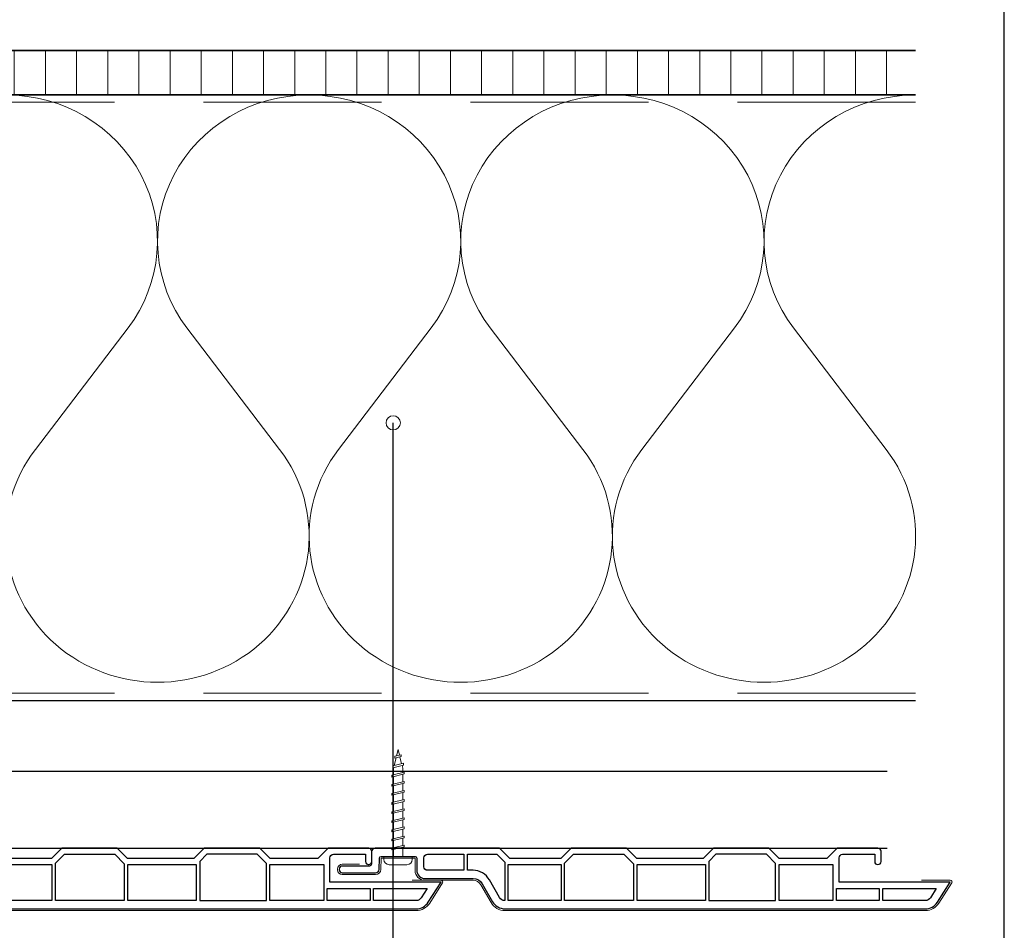
# Model space of a CAD drawing. Units: millimetres. Extents: x 19606 to 20714, y 3492 to 4327.
# Drawn here: x 20437 to 20714, y 3748 to 4004 of the extents above; entities that cross this region are included whole.
import ezdxf

# ---------------------------------------------------------------- set-up
doc = ezdxf.new("R2010")
doc.units = ezdxf.units.MM
doc.header["$LTSCALE"] = 5
doc.header["$MEASUREMENT"] = 0
doc.linetypes.add('DASHED', pattern=[0.75, 0.5, -0.25])
for name, color, linetype, lineweight in [('Aanzichtlijnen', 7, 'Continuous', 25), ('Arcering overigen', 8, 'Continuous', 0), ('Attributes', 7, 'Continuous', 25), ('Doorsnede hout etc.', 7, 'Continuous', 35), ('Doorsnede kunststof', 7, 'Continuous', 25), ('Doorsnede Renolit', 7, 'Continuous', 5), ('Hulplijnen', 7, 'Continuous', 5), ('Tekst', 7, 'Continuous', 25)]:
    doc.layers.add(name, color=color, linetype=linetype, lineweight=lineweight)
doc.styles.add('Standaard', font='arial.ttf')

# ---------------------------------------------------------------- blocks, each defined once
blk = doc.blocks.new('A$C0F354E6E')
at = {"color": 252}
for p, q in [((13.69421365963353, 27.0731580075153), (3.305786340366466, 41.19597263937612)), ((20.30578634036647, 27.0731580075153), (30.69421365963354, 41.19597263937612))]:
    blk.add_line(p, q, dxfattribs=at)
for centre, start, end in [((17, 51.26913064689142), 323.6626297687954, 216.3373702312358), ((0, 17), 270, 36.33737023120456), ((34, 17), 143.6626297687954, 270)]:
    blk.add_arc(centre, 17, start, end, dxfattribs=at)
blk = doc.blocks.new('TRG-ISO')
at = {"yscale": 0.96618357487921}
blk.add_blockref('A$C0F354E6E', (0, 0), dxfattribs=at)
blk = doc.blocks.new('2814')
at = {"layer": 'Doorsnede kunststof'}
blk.add_lwpolyline([(2.789032738615787, -2.136301642696707, 0.4078030717768238), (2.299999999999272, -2.63618134740409), (2.299999999999272, -12.14703092380205, 0.4142135623730951), (2.799999999999272, -12.64703092380205), (6.200000000000727, -12.64703092380205, -0.4142135623730951), (8.5, -14.94703092380223), (8.5, -28.44424332546714, 0.2679491924311227), (10, -31.04231953682074), (15, -33.92907088276843, -0.2679491924311237), (17, -37.39317249790656), (17, -155.48156146975, -0.2562913154281002), (15.14919843338794, -158.8551272530017), (9.479999999999563, -162.4668049775291), (9.479999999999563, -131.2562941330361), (2.700000000000727, -131.2562941330361, 0.4142135623730951), (1.700000000000727, -132.2562941330361), (1.700000000000727, -141.2562941330361), (3.729999999999563, -141.2562941330361, -0.4142135623730904), (4.580000000001746, -142.106294133036), (4.580000000001746, -142.1762941330362, -0.4142135623731053), (3.729999999999563, -143.0262941330361), (0.8500000000021827, -143.0262941330361, -0.4142135623731035), (0, -142.1762941330362), (0, -130.7262941330359), (2.900000000001455, -127.8262941330363), (2.900000000001455, -114.4262941330362), (0, -111.5262941330361), (0, -95.97629413303594), (2.900000000001455, -93.07629413303628), (2.900000000001455, -74.4262941330362), (0, -71.5262941330361), (0, -55.97629413303639), (2.900000000001455, -53.07629413303629), (2.900000000001455, -38.77629413303612), (0, -35.87629413303603), (0, -0.9752638872869283, -0.4078030717768322), (0.9780654772293929, 0.0244955221269265), (4.510967261387122, 0.1129765858586325, 0.4078030717768242), (5, 0.6128562905651052), (5, 8.27370586696361, -0.4142135623730951), (5.850000000002182, 9.123705866963974), (6.049999999999272, 9.123705866963974, -0.4142135623730951), (6.900000000001455, 8.27370586696361), (6.900000000001455, -1.056837090063709, -0.4078030717768232), (5.921934522772062, -2.056596499477564), (2.789032738615787, -2.136301642696707)], format="xyb", dxfattribs=at)
for points in [[(1.700000000000727, -25.84703092380232), (6.200000000000727, -25.84703092380232), (6.200000000000727, -15.64703092380205, 0.4142135623730951), (5.200000000000727, -14.64703092380205), (2.700000000000727, -14.64703092380205, 0.4142135623730951), (1.700000000000727, -15.64703092380205)], [(6.200000000000727, -26.84703092380232), (1.700000000000727, -26.84703092380232), (1.700000000000727, -35.17213107700172), (3.884163056034594, -37.35629413303604), (14.69959994887176, -37.35629413303604, 0.2621444518491394), (13.85000000000218, -35.92092931147272), (8.850000000002183, -33.03417796552458, -0.2679491924311252), (6.200000000000727, -28.44424332546714)], [(11.33000000000174, -158.5611401859369), (13.91340933418905, -156.9153269276321, 0.2562913154280916), (14.70000000000073, -155.48156146975), (14.70000000000073, -143.5262941330361), (11.33000000000174, -143.5262941330361)]]:
    blk.add_lwpolyline(points, format="xyb", close=True, dxfattribs=at)
for points in [[(1.700000000000727, -26.84703092380232), (1.700000000000727, -35.17213107700172), (3.884163056034594, -37.35629413303604), (3.884163056034594, -37.35629413303604)], [(4.600000000002182, -114.4062941330362), (4.600000000002182, -129.5062941330361), (4.600000000002182, -129.5062941330361)]]:
    blk.add_lwpolyline(points, dxfattribs=at)
for points in [[(4.600000000002182, -53.15629413303622), (14.70000000000073, -53.15629413303622), (14.70000000000073, -38.35629413303605), (4.600000000002182, -38.35629413303605)], [(4.22416305603474, -54.15629413303623), (1.700000000000727, -56.68045718907023), (1.700000000000727, -70.82213107700181), (4.384163056034594, -73.50629413303614), (14.70000000000073, -73.50629413303614), (14.70000000000073, -54.15629413303623)], [(4.600000000002182, -93.70629413303595), (14.70000000000073, -93.70629413303595), (14.70000000000073, -74.50629413303614), (4.600000000002182, -74.50629413303614)], [(1.700000000000727, -96.68045718907022), (3.674163056035467, -94.70629413303595), (14.70000000000073, -94.70629413303595), (14.70000000000073, -113.4062941330362), (4.284163056036049, -113.4062941330362), (1.700000000000727, -110.8221310770018)], [(4.600000000002182, -129.5062941330361), (14.70000000000073, -129.5062941330361), (14.70000000000073, -114.4062941330362), (4.600000000002182, -114.4062941330362)], [(11.33000000000174, -142.5262941330361), (14.70000000000073, -142.5262941330361), (14.70000000000073, -130.5062941330361), (11.33000000000174, -130.5062941330361)]]:
    blk.add_lwpolyline(points, close=True, dxfattribs=at)
at = {"layer": 'Doorsnede Renolit'}
blk.add_lwpolyline([(4.5, 3.407080304073133), (4.5, 8.27370586696361, -0.4142135623730827), (5.850000000002182, 9.623705866963974), (6.049999999999272, 9.623705866963974, -0.4142135623730827), (7.400000000001455, 8.27370586696361), (7.400000000001455, -1.056837090063709, -0.4078030717768291), (5.932901784159184, -2.556476204184036), (2.799999999999272, -2.63618134740409), (2.799999999999272, -12.14703092380205), (6.200000000000727, -12.14703092380205, -0.4142135623730951), (9, -14.94703092380223), (9, -28.44424332546714, 0.2679491924311237), (10.25, -30.60930683492825), (15.25, -33.49605818087639, -0.2679491924311221), (17.5, -37.39317249790656), (17.5, -155.48156146975, -0.2562913154281015), (15.41784823756097, -159.2768229759081), (9.7486498041726, -162.8885007004355, -0.5919874438664451), (8.979999999999563, -162.4668049775291), (8.979999999999563, -154.3911357435386)], format="xyb", dxfattribs=at)
at = {"layer": 'Attributes', "style": 'Standaard', "flags": 1}
for tag, p in [('OMSCHRIJVING', (0.2977918962023978, -4.324855236292023)), ('BESTELNUMMER', (0.2977918962023978, -3.324855236292023)), ('MATERIAAL', (0.2977918962023978, -5.324855236292023)), ('OPMERKING', (0.2977918962023978, -8.324855236292024)), ('KLEUR', (0.2977918962023978, -6.324855236292023)), ('BEVESTIGING', (0.2977918962023978, -7.324855236292023))]:
    blk.add_attdef(tag, p, '', height=0.16, dxfattribs=at)
blk = doc.blocks.new('Kader Keralit Landscape')
blk.add_lwpolyline([(277, 190), (0, 190), (0, 0), (277, 0)], close=True)
at = {"layer": 'Tekst', "style": 'Standaard'}
for tag, p in [('BETREFT1', (25.3171467424254, 17.37006292847127)), ('BETREFT2', (25.3171467424254, 11.20668195363851))]:
    blk.add_attdef(tag, p, '', height=3.681818181818584, dxfattribs=at)
blk = doc.blocks.new('2801')
at = {"layer": 'Hulplijnen', "linetype": 'Continuous'}
for p, q in [((0, 1.305197566717652), (1.927557456503564, 1.305197566717652)), ((1.820000000177969, 1.750000000015461), (2.666333268523885, -1.750000000015461)), ((1.820000000177969, 1.750000000015461), (2.320000000279833, 1.750000000015461)), ((2.320000000279833, 1.750000000015461), (3.166333268625749, -1.750000000015461)), ((2.427557456605427, 1.305197566717652), (4.487557456406648, 1.305197566717652)), ((4.380000000081054, 1.750000000015461), (5.226333268426969, -1.750000000015461)), ((4.380000000081054, 1.750000000015461), (4.880000000182917, 1.750000000015461)), ((4.880000000182917, 1.750000000015461), (5.726333268528833, -1.750000000015461)), ((4.987557456508511, 1.305197566717652), (7.047557456309732, 1.305197566717652)), ((6.939999999984138, 1.750000000015461), (7.786333268330054, -1.750000000015461)), ((6.939999999984138, 1.750000000015461), (7.440000000086001, 1.750000000015461)), ((7.440000000086001, 1.750000000015461), (8.286333268431918, -1.750000000015461)), ((7.547557456411595, 1.305197566717652), (9.607557456212817, 1.305197566717652)), ((9.499999999887223, 1.750000000015461), (10.34633326823314, -1.750000000015461)), ((9.499999999887223, 1.750000000015461), (9.999999999989086, 1.750000000015461)), ((9.999999999989086, 1.750000000015461), (10.846333268335, -1.750000000015461)), ((10.10755745631468, 1.305197566717652), (12.1675574561159, 1.305197566717652)), ((12.0599999997903, 1.750000000015461), (12.90633326813622, -1.750000000015461)), ((12.0599999997903, 1.750000000015461), (12.55999999989217, 1.750000000015461)), ((12.55999999989217, 1.750000000015461), (13.40633326823808, -1.750000000015461)), ((12.66755745621776, 1.305197566717652), (14.72755745601898, 1.305197566717652)), ((14.61999999969339, 1.750000000015461), (15.4663332680393, -1.750000000015461)), ((14.61999999969339, 1.750000000015461), (15.11999999979525, 1.750000000015461)), ((15.11999999979525, 1.750000000015461), (15.96633326814117, -1.750000000015461)), ((15.22755745612085, 1.305197566717652), (17.28755745592207, 1.305197566717652)), ((17.17999999959647, 1.750000000015461), (18.02633326794239, -1.750000000015461)), ((17.17999999959647, 1.750000000015461), (17.67999999969834, 1.750000000015461)), ((17.67999999969834, 1.750000000015461), (18.52633326804425, -1.750000000015461)), ((17.78755745602393, 1.305197566717652), (19.84755745582515, 1.305197566717652)), ((19.73999999949956, 1.750000000015461), (20.58633326784548, -1.750000000015461)), ((19.73999999949956, 1.750000000015461), (20.23999999960143, 1.750000000015461)), ((20.23999999960143, 1.750000000015461), (21.08633326794734, -1.750000000015461)), ((20.34755745592702, 1.305197566717652), (22.40755745572824, 1.305197566717652)), ((22.29999999940265, 1.750000000015461), (23.14633326774856, -1.750000000015461)), ((22.29999999940265, 1.750000000015461), (22.79999999950451, 1.750000000015461)), ((22.79999999950451, 1.750000000015461), (23.64633326785043, -1.750000000015461)), ((22.9075574558301, 1.305197566717652), (24.77191424886405, 1.305197566717652)), ((24.98012683702473, 1.253217056761968), (24.77191424886405, 1.305197566717652)), ((24.91883322821377, 1.506695962609228), (25.66270003172758, -1.569555331881929)), ((24.91883322821377, 1.506695962609228), (25.41883322831564, 1.506695962609228)), ((25.41883322831564, 1.506695962609228), (26.16270003182945, -1.569555331881929)), ((27.70459774752089, 0.573049788615208), (25.51225006185996, 1.120371887170222)), ((27.61212829248325, 0.9554559928110393), (28.05504951356852, -0.8762388392287903)), ((27.61212829248325, 0.9554559928110393), (28.11212829258511, 0.9554559928110393)), ((28.11212829258511, 0.9554559928110393), (28.55504951367038, -0.8762388392287903)), ((29.9999999999709, 0), (28.23672097235249, 0.4402046190234615)), ((29.9999999999709, 0), (28.43749213720002, -0.3900818688807703)), ((0, -1.305197566716742), (2.558775812198291, -1.305197566716742)), ((2.666333268523885, -1.750000000015461), (3.166333268625749, -1.750000000015461)), ((3.058775812300154, -1.305197566716742), (5.118775812101375, -1.305197566716742)), ((5.226333268426969, -1.750000000015461), (5.726333268528833, -1.750000000015461)), ((5.618775812203239, -1.305197566716742), (7.67877581200446, -1.305197566716742)), ((7.786333268330054, -1.750000000015461), (8.286333268431918, -1.750000000015461)), ((8.178775812106323, -1.305197566716742), (10.23877581190754, -1.305197566716742)), ((10.34633326823314, -1.750000000015461), (10.846333268335, -1.750000000015461)), ((10.73877581200941, -1.305197566716742), (12.79877581181063, -1.305197566716742)), ((12.90633326813622, -1.750000000015461), (13.40633326823808, -1.750000000015461)), ((13.29877581191249, -1.305197566716742), (15.35877581171371, -1.305197566716742)), ((15.4663332680393, -1.750000000015461), (15.96633326814117, -1.750000000015461)), ((15.85877581181557, -1.305197566716742), (17.9187758116168, -1.305197566716742)), ((18.02633326794239, -1.750000000015461), (18.52633326804425, -1.750000000015461)), ((18.41877581171866, -1.305197566716742), (20.47877581151988, -1.305197566716742)), ((20.58633326784548, -1.750000000015461), (21.08633326794734, -1.750000000015461)), ((20.97877581162174, -1.305197566716742), (23.03877581142296, -1.305197566716742)), ((23.14633326774856, -1.750000000015461), (23.64633326785043, -1.750000000015461)), ((23.53877581152483, -1.305197566716742), (24.77191424886405, -1.305197566716742)), ((25.55170159435511, -1.11052276711689), (24.77191424886405, -1.305197566716742)), ((25.66270003172758, -1.569555331881929), (26.16270003182945, -1.569555331881929)), ((27.96595773467925, -0.5078009699236646), (26.02323599687589, -0.9928036660739962)), ((28.05504951356852, -0.8762388392287903), (28.55504951367038, -0.8762388392287903))]:
    blk.add_line(p, q, dxfattribs=at)
at = {"layer": 'Hulplijnen'}
blk.add_lwpolyline([(-0.8333333332775509, -3.999999999990905), (0, -3.999999999990905), (0, 3.999999999990905), (-0.8333333332775509, 3.999999999991814, 0.4142135623730951), (-2.33333333327755, 2.499999999991814), (-2.33333333327755, -2.499999999990905, 0.4142135623730951)], format="xyb", close=True, dxfattribs=at)
at = {"layer": 'Attributes', "style": 'Standaard', "flags": 1}
for tag, p in [('BESTELNUMMER', (0.2107543332203932, 0.3444855006300713)), ('OMSCHRIJVING', (0.2107543332203932, -0.6555144993699287))]:
    blk.add_attdef(tag, p, '', height=0.16, dxfattribs=at)

msp = doc.modelspace()

# ---------------------------------------------------------------- hatches: boundary and pattern name
at = {"layer": 'Arcering overigen'}
h = msp.add_hatch(dxfattribs=at)
h.set_pattern_fill('ANSI31', color=256, scale=70, angle=405, style=0)
h.set_pattern_definition([(90, (24513.39871786737, -14031.38805399826), (-8.75, 3.2e-15), [])])
edge = h.paths.add_edge_path()
edge.add_line((20689.06007433132, 3982.549373490432), (20114.53908067296, 3982.549373490432))
edge.add_line((20114.53908067297, 3982.549373490432), (20114.53908067297, 3995.049561732371))
edge.add_line((20114.53908067297, 3995.049561732371), (20689.06007433132, 3995.049561732371))
at = {"layer": 'Hulplijnen'}
h = msp.add_hatch(color=256, dxfattribs=at)
edge = h.paths.add_edge_path()
edge.add_arc((20542.3322947148, 3890.473758513151), 2, -1.27e-14, 360)

# ---------------------------------------------------------------- linework, layer by layer
at = {"layer": 'Aanzichtlijnen'}
for points in [[(20689.06007433132, 3982.549373490432), (20152.53908067297, 3982.549373490432), (20152.53908067297, 3812.549373490432), (20689.06007433132, 3812.549373490432)], [(20681.06007433132, 3792.549373490432), (19800.53514716524, 3792.549373490432), (19800.53514716524, 3771.045628224636), (20681.06007433132, 3771.045628224636)]]:
    msp.add_lwpolyline(points, dxfattribs=at)
at = {"layer": 'Arcering overigen', "linetype": 'DASHED', "ltscale": 20}
msp.add_line((20689.06007433132, 3980.549561732371), (20114.53908067297, 3980.549561732371), dxfattribs=at)
msp.add_lwpolyline([(20689.06007433132, 3814.549373490432), (20114.53908067297, 3814.549373490432), (20110.53908067297, 3810.549373490432), (19849.89494921953, 3810.549373490432)], dxfattribs=at)
at = {"layer": 'Doorsnede hout etc.'}
msp.add_lwpolyline([(20689.06007433132, 3982.549373490432), (20114.53908067297, 3982.549373490432), (20114.53908067297, 3995.049561732371), (20689.06007433132, 3995.049561732371)], dxfattribs=at)
at = {"layer": 'Hulplijnen'}
msp.add_circle((20542.3322947148, 3890.473758513151), 2, dxfattribs=at)
at = {"layer": 'Tekst'}
msp.add_lwpolyline([(20441.31065611803, 3602.295273177313), (20542.3322947148, 3602.295273177313), (20542.3322947148, 3890.473758513151)], dxfattribs=at)

# ---------------------------------------------------------------- block references
at = {"xscale": 4, "yscale": 4, "zscale": 4}
msp.add_blockref('Kader Keralit Landscape', (19605.96017935136, 3492.349227397292), dxfattribs=at)
at = {"rotation": 90}
msp.add_blockref('2801', (20543.69498148367, 3768.745628224644), dxfattribs=at)
at = {"xscale": -1, "rotation": 90}
for p in [(20393.30337534807, 3771.045628224647), (20536.30337534807, 3771.045628224647)]:
    msp.add_blockref('2814', p, dxfattribs=at)
at = {"layer": 'Arcering overigen', "xscale": 2.505107780964239, "yscale": 2.5, "zscale": 2.505107780964239, "rotation": 180}
for p in [(20518.71274522575, 3982.549373490432), (20603.88640977854, 3982.549373490432), (20689.06007433132, 3982.549373490432)]:
    msp.add_blockref('TRG-ISO', p, dxfattribs=at)

doc.saveas('drawing.dxf')
